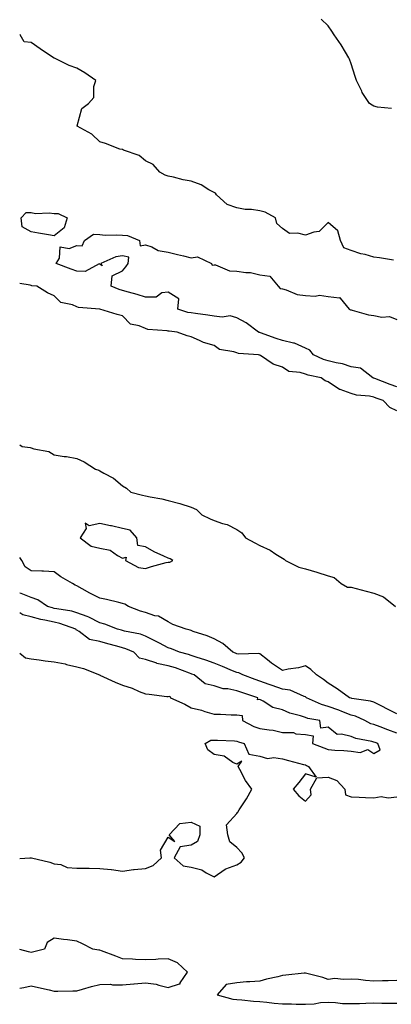
# Model space of a CAD drawing. Units: inches. Extents: x 889283 to 891923, y 7274138 to 7276778.
# Drawn here: x 889283 to 889446, y 7275148 to 7275579 of the extents above; entities that cross this region are included whole.
import ezdxf

# ---------------------------------------------------------------- set-up
doc = ezdxf.new("R2010")
doc.units = ezdxf.units.IN
doc.header["$MEASUREMENT"] = 0
doc.layers.add('Contour_88927274', color=7, linetype='Continuous', true_color=0x8c22ea)

msp = doc.modelspace()

# ---------------------------------------------------------------- linework, layer by layer
at = {"layer": 'Contour_88927274'}
for points in [[(889445.78, 7275539.65, 3318), (889439.65, 7275540.32, 3318), (889438.05, 7275540.75, 3318), (889437.34, 7275541.22, 3318), (889436.16, 7275541.92, 3318), (889432.91, 7275546.78, 3318), (889432.72, 7275547.25, 3318), (889430.43, 7275551.92, 3318), (889429.82, 7275553.69, 3318), (889428.05, 7275559.31, 3318), (889427.36, 7275561.23, 3318), (889427.12, 7275561.92, 3318), (889425.55, 7275564.42, 3318), (889423.65, 7275567.52, 3318), (889420.6, 7275571.92, 3318), (889419.65, 7275573.51, 3318), (889418.05, 7275575.89, 3318), (889414.91, 7275578.78, 3318)], [(889446.6, 7275473.38, 3319), (889440.54, 7275474.41, 3319), (889438.05, 7275474.73, 3319), (889434.16, 7275475.82, 3319), (889432.33, 7275476.2, 3319), (889428.05, 7275477.65, 3319), (889424.82, 7275478.69, 3319), (889423.39, 7275481.92, 3319), (889422.28, 7275486.15, 3319), (889418.05, 7275489.81, 3319), (889414.09, 7275485.88, 3319), (889411.79, 7275485.66, 3319), (889408.05, 7275484.25, 3319), (889404.81, 7275485.16, 3319), (889401.15, 7275485.02, 3319), (889398.05, 7275487.27, 3319), (889395.55, 7275489.42, 3319), (889395.03, 7275491.92, 3319), (889390.51, 7275494.38, 3319), (889388.05, 7275494.96, 3319), (889384.52, 7275495.46, 3319), (889381.64, 7275495.5, 3319), (889378.05, 7275496.19, 3319), (889373.77, 7275497.64, 3319), (889369.18, 7275501.92, 3319), (889368.75, 7275502.61, 3319), (889368.05, 7275502.96, 3319), (889365.8, 7275504.18, 3319), (889362.42, 7275506.3, 3319), (889358.05, 7275507.85, 3319), (889354.57, 7275508.44, 3319), (889350.38, 7275509.6, 3319), (889348.05, 7275510.06, 3319), (889346.63, 7275510.5, 3319), (889344.28, 7275511.92, 3319), (889341.38, 7275515.25, 3319), (889338.05, 7275516.86, 3319), (889335.31, 7275519.18, 3319), (889328.43, 7275521.54, 3319), (889328.05, 7275521.72, 3319), (889327.87, 7275521.73, 3319), (889326.9, 7275521.92, 3319), (889320.52, 7275524.39, 3319), (889318.05, 7275525.13, 3319), (889314.56, 7275528.42, 3319), (889308.14, 7275531.92, 3319), (889308.22, 7275532.1, 3319), (889310.27, 7275539.7, 3319), (889313.16, 7275541.92, 3319), (889315.51, 7275544.46, 3319), (889315.51, 7275549.38, 3319), (889316.33, 7275551.92, 3319), (889311.46, 7275555.33, 3319), (889308.05, 7275557.33, 3319), (889304.6, 7275558.46, 3319), (889298.26, 7275561.71, 3319), (889298.05, 7275561.8, 3319), (889297.95, 7275561.82, 3319), (889297.86, 7275561.92, 3319), (889291.98, 7275565.86, 3319), (889288.05, 7275568.52, 3319), (889285.01, 7275568.88, 3319), (889283.2, 7275571.92, 3319), (889283, 7275572.09, 3319)], [(889448.05, 7275417.94, 3319), (889445.13, 7275419, 3319), (889438.39, 7275421.58, 3319), (889438.05, 7275421.71, 3319), (889437.88, 7275421.74, 3319), (889437.51, 7275421.92, 3319), (889432.2, 7275426.07, 3319), (889428.05, 7275426.77, 3319), (889424.22, 7275428.08, 3319), (889421.53, 7275428.44, 3319), (889418.05, 7275429.31, 3319), (889416.03, 7275429.9, 3319), (889411.55, 7275431.92, 3319), (889410.06, 7275433.93, 3319), (889408.05, 7275434.84, 3319), (889403.23, 7275437.11, 3319), (889402.87, 7275437.11, 3319), (889398.05, 7275438.26, 3319), (889395.19, 7275439.06, 3319), (889388.33, 7275441.64, 3319), (889388.05, 7275441.73, 3319), (889387.89, 7275441.76, 3319), (889387.49, 7275441.92, 3319), (889382.07, 7275445.93, 3319), (889378.05, 7275448.09, 3319), (889375.09, 7275448.96, 3319), (889371.6, 7275448.38, 3319), (889368.05, 7275448.86, 3319), (889365.39, 7275449.26, 3319), (889359.96, 7275450.01, 3319), (889358.05, 7275450.29, 3319), (889356.67, 7275450.53, 3319), (889352.21, 7275451.92, 3319), (889352.59, 7275456.46, 3319), (889348.05, 7275459.37, 3319), (889345.2, 7275459.07, 3319), (889342.74, 7275457.23, 3319), (889338.05, 7275457.14, 3319), (889334.45, 7275458.32, 3319), (889330.58, 7275459.39, 3319), (889328.05, 7275460.15, 3319), (889326.58, 7275460.46, 3319), (889322.98, 7275461.92, 3319), (889323.52, 7275466.45, 3319), (889328.05, 7275468.74, 3319), (889329.52, 7275470.46, 3319), (889330.51, 7275471.92, 3319), (889330.75, 7275474.63, 3319), (889328.05, 7275475.21, 3319), (889325.14, 7275474.82, 3319), (889318.57, 7275471.92, 3319), (889319.04, 7275470.93, 3319), (889318.05, 7275471.67, 3319), (889317.86, 7275471.72, 3319), (889311.62, 7275468.36, 3319), (889308.05, 7275468.59, 3319), (889305.57, 7275469.44, 3319), (889299.02, 7275471.92, 3319), (889300.41, 7275474.28, 3319), (889300.79, 7275479.18, 3319), (889304.59, 7275478.46, 3319), (889308.05, 7275479.81, 3319), (889310.33, 7275479.64, 3319), (889311.41, 7275481.92, 3319), (889315.25, 7275484.72, 3319), (889318.05, 7275484.54, 3319), (889320.44, 7275484.31, 3319), (889325.49, 7275484.48, 3319), (889328.05, 7275484.28, 3319), (889330.22, 7275484.09, 3319), (889335.47, 7275481.92, 3319), (889335.78, 7275479.65, 3319), (889338.05, 7275480.05, 3319), (889340.81, 7275479.16, 3319), (889343.67, 7275477.54, 3319), (889348.05, 7275476.87, 3319), (889352.04, 7275475.91, 3319), (889354.72, 7275475.25, 3319), (889358.05, 7275474.44, 3319), (889360.89, 7275474.76, 3319), (889366.9, 7275471.92, 3319), (889367.27, 7275471.14, 3319), (889368.05, 7275471.36, 3319), (889368.67, 7275471.3, 3319), (889374.88, 7275468.75, 3319), (889378.05, 7275468.59, 3319), (889382.04, 7275467.93, 3319), (889384.05, 7275467.93, 3319), (889388.05, 7275466.93, 3319), (889392.52, 7275466.38, 3319), (889396.07, 7275461.92, 3319), (889397.06, 7275460.93, 3319), (889398.05, 7275460.75, 3319), (889399.57, 7275460.4, 3319), (889404.52, 7275458.39, 3319), (889408.05, 7275457.9, 3319), (889412.37, 7275457.6, 3319), (889414.17, 7275458.04, 3319), (889418.05, 7275457.52, 3319), (889423.03, 7275456.94, 3319), (889423.2, 7275457.07, 3319), (889423.24, 7275456.73, 3319), (889427.24, 7275451.92, 3319), (889427.73, 7275451.6, 3319), (889428.05, 7275451.59, 3319), (889428.46, 7275451.52, 3319), (889435.61, 7275449.48, 3319), (889438.05, 7275449.15, 3319), (889441.52, 7275448.45, 3319), (889444.89, 7275448.77, 3319), (889448.05, 7275447.39, 3319)], [(889448.05, 7275407.51, 3320), (889444.99, 7275408.86, 3320), (889442.03, 7275411.92, 3320), (889439.1, 7275412.96, 3320), (889438.05, 7275413.37, 3320), (889436.17, 7275413.8, 3320), (889430.4, 7275414.27, 3320), (889428.05, 7275415.08, 3320), (889423.2, 7275416.77, 3320), (889422.94, 7275416.8, 3320), (889418.05, 7275420.17, 3320), (889416.77, 7275420.64, 3320), (889414.91, 7275421.92, 3320), (889409.21, 7275423.08, 3320), (889408.05, 7275423.51, 3320), (889405.7, 7275424.26, 3320), (889400.76, 7275424.63, 3320), (889398.05, 7275426.48, 3320), (889393.95, 7275427.82, 3320), (889388.34, 7275431.63, 3320), (889388.05, 7275431.79, 3320), (889387.95, 7275431.82, 3320), (889387.53, 7275431.92, 3320), (889378.71, 7275432.58, 3320), (889378.05, 7275432.77, 3320), (889376.72, 7275433.26, 3320), (889370.45, 7275434.32, 3320), (889368.05, 7275435.98, 3320), (889363.45, 7275437.32, 3320), (889361.72, 7275438.25, 3320), (889358.05, 7275439.82, 3320), (889356.37, 7275440.24, 3320), (889351.92, 7275441.92, 3320), (889348.36, 7275442.23, 3320), (889348.05, 7275442.31, 3320), (889347.53, 7275442.45, 3320), (889339.16, 7275443.02, 3320), (889338.05, 7275443.52, 3320), (889335.28, 7275444.68, 3320), (889331.47, 7275445.34, 3320), (889328.05, 7275448.97, 3320), (889325.74, 7275449.62, 3320), (889318.13, 7275451.92, 3320), (889318.05, 7275451.92, 3320), (889318.05, 7275451.93, 3320), (889308.73, 7275452.59, 3320), (889308.05, 7275452.99, 3320), (889306.16, 7275453.8, 3320), (889300.95, 7275454.82, 3320), (889298.05, 7275457.83, 3320), (889295.22, 7275459.09, 3320), (889290.52, 7275461.92, 3320), (889288.31, 7275462.18, 3320), (889288.05, 7275462.27, 3320), (889287.54, 7275462.43, 3320), (889283, 7275463.15, 3320)], [(889283, 7275392.52, 3320), (889284.14, 7275391.92, 3320), (889287.52, 7275391.39, 3320), (889288.05, 7275391.22, 3320), (889289.16, 7275390.82, 3320), (889295.8, 7275389.66, 3320), (889298.05, 7275388.18, 3320), (889302.46, 7275387.51, 3320), (889303.56, 7275387.43, 3320), (889308.05, 7275386.61, 3320), (889311.26, 7275385.12, 3320), (889316.18, 7275381.92, 3320), (889317.59, 7275381.46, 3320), (889318.05, 7275381.2, 3320), (889319.79, 7275380.18, 3320), (889324.13, 7275378, 3320), (889328.05, 7275374.62, 3320), (889329.74, 7275373.61, 3320), (889331.72, 7275371.92, 3320), (889336.75, 7275370.62, 3320), (889338.05, 7275370.27, 3320), (889340.16, 7275369.81, 3320), (889345.15, 7275369.02, 3320), (889348.05, 7275368.28, 3320), (889353.03, 7275366.94, 3320), (889353.06, 7275366.93, 3320), (889358.05, 7275365.29, 3320), (889360.35, 7275364.22, 3320), (889362.71, 7275361.92, 3320), (889366.35, 7275360.22, 3320), (889368.05, 7275359.5, 3320), (889371.79, 7275358.18, 3320), (889373.84, 7275357.71, 3320), (889378.05, 7275355.52, 3320), (889380.26, 7275354.14, 3320), (889381.83, 7275351.92, 3320), (889385.87, 7275349.74, 3320), (889388.05, 7275348.49, 3320), (889392.66, 7275346.53, 3320), (889395.16, 7275344.81, 3320), (889398.05, 7275343.02, 3320), (889398.74, 7275342.61, 3320), (889399.35, 7275341.92, 3320), (889405.21, 7275339.08, 3320), (889408.05, 7275338.26, 3320), (889413.03, 7275336.9, 3320), (889413.1, 7275336.87, 3320), (889418.05, 7275335.28, 3320), (889420.6, 7275334.47, 3320), (889423.7, 7275331.92, 3320), (889426.46, 7275330.34, 3320), (889428.05, 7275330.27, 3320), (889430.3, 7275329.67, 3320), (889434.72, 7275328.59, 3320), (889438.05, 7275327.66, 3320), (889442.21, 7275326.08, 3320), (889447.45, 7275321.92, 3320)], [(889448.05, 7275274.96, 3320), (889443.38, 7275277.25, 3320), (889442.03, 7275277.94, 3320), (889438.05, 7275279.95, 3320), (889436.61, 7275280.48, 3320), (889428.35, 7275281.62, 3320), (889428.05, 7275281.7, 3320), (889427.89, 7275281.76, 3320), (889427.41, 7275281.92, 3320), (889422.03, 7275285.9, 3320), (889418.05, 7275288.33, 3320), (889416.03, 7275289.9, 3320), (889412.86, 7275291.92, 3320), (889410.46, 7275294.33, 3320), (889408.05, 7275295.96, 3320), (889404.99, 7275294.98, 3320), (889400.57, 7275294.44, 3320), (889398.05, 7275293.84, 3320), (889393.26, 7275297.13, 3320), (889391.46, 7275298.51, 3320), (889388.05, 7275301.08, 3320), (889387.42, 7275301.29, 3320), (889378.95, 7275301.02, 3320), (889378.05, 7275301.19, 3320), (889377.53, 7275301.4, 3320), (889376.29, 7275301.92, 3320), (889371.87, 7275305.74, 3320), (889368.05, 7275307.65, 3320), (889365.11, 7275308.98, 3320), (889359, 7275310.96, 3320), (889358.05, 7275311.32, 3320), (889357.61, 7275311.48, 3320), (889355.8, 7275311.92, 3320), (889350.1, 7275313.97, 3320), (889348.05, 7275315.11, 3320), (889343.7, 7275317.57, 3320), (889342.16, 7275317.82, 3320), (889338.05, 7275319.18, 3320), (889335.95, 7275319.82, 3320), (889330.7, 7275321.92, 3320), (889329, 7275322.87, 3320), (889328.05, 7275323.22, 3320), (889326.39, 7275323.58, 3320), (889321.07, 7275324.94, 3320), (889318.05, 7275325.54, 3320), (889313.77, 7275327.63, 3320), (889310.36, 7275329.62, 3320), (889308.05, 7275330.88, 3320), (889307.33, 7275331.2, 3320), (889306.1, 7275331.92, 3320), (889300.97, 7275334.84, 3320), (889298.05, 7275337.03, 3320), (889293.43, 7275337.29, 3320), (889292.71, 7275337.26, 3320), (889288.05, 7275337.49, 3320), (889285.36, 7275339.22, 3320), (889284, 7275341.92, 3320), (889283, 7275343.31, 3320)], [(889448.05, 7275266.46, 3321), (889444.1, 7275267.97, 3321), (889440.79, 7275269.19, 3321), (889438.05, 7275270.2, 3321), (889436.72, 7275270.59, 3321), (889434.04, 7275271.92, 3321), (889430, 7275273.86, 3321), (889428.05, 7275274.38, 3321), (889424.07, 7275275.89, 3321), (889422.62, 7275276.49, 3321), (889418.05, 7275278.1, 3321), (889415.08, 7275278.95, 3321), (889408.55, 7275281.92, 3321), (889408.27, 7275282.13, 3321), (889408.05, 7275282.28, 3321), (889407.55, 7275282.42, 3321), (889401.38, 7275285.25, 3321), (889398.05, 7275285.76, 3321), (889393.44, 7275287.31, 3321), (889392.21, 7275287.75, 3321), (889388.05, 7275289.21, 3321), (889386.03, 7275289.91, 3321), (889380.73, 7275291.92, 3321), (889378.96, 7275292.83, 3321), (889378.05, 7275292.99, 3321), (889376.22, 7275293.75, 3321), (889371.71, 7275295.58, 3321), (889368.05, 7275297.11, 3321), (889364.46, 7275298.34, 3321), (889360.28, 7275299.68, 3321), (889358.05, 7275300.43, 3321), (889356.94, 7275300.82, 3321), (889352.94, 7275301.92, 3321), (889349.42, 7275303.29, 3321), (889348.05, 7275303.7, 3321), (889344.21, 7275305.76, 3321), (889342.71, 7275306.58, 3321), (889338.05, 7275308.94, 3321), (889335.84, 7275309.7, 3321), (889328.91, 7275311.05, 3321), (889328.05, 7275311.3, 3321), (889327.56, 7275311.43, 3321), (889325.8, 7275311.92, 3321), (889320.28, 7275314.16, 3321), (889318.05, 7275314.78, 3321), (889313.33, 7275317.2, 3321), (889312.55, 7275317.42, 3321), (889308.05, 7275319.13, 3321), (889305.87, 7275319.74, 3321), (889299.2, 7275320.77, 3321), (889298.05, 7275321.03, 3321), (889297.32, 7275321.2, 3321), (889295.24, 7275321.92, 3321), (889290.97, 7275324.84, 3321), (889288.05, 7275325.78, 3321), (889283.71, 7275327.58, 3321), (889283, 7275327.67, 3321)], [(889283, 7275301.5, 3322), (889285.57, 7275299.44, 3322), (889288.05, 7275298.95, 3322), (889291.46, 7275298.51, 3322), (889294.19, 7275298.05, 3322), (889298.05, 7275297.59, 3322), (889302.86, 7275296.73, 3322), (889303.44, 7275296.53, 3322), (889308.05, 7275295.45, 3322), (889310.87, 7275294.74, 3322), (889317.93, 7275291.92, 3322), (889318.02, 7275291.89, 3322), (889318.05, 7275291.88, 3322), (889318.12, 7275291.85, 3322), (889324.82, 7275288.7, 3322), (889328.05, 7275287.41, 3322), (889332.29, 7275286.17, 3322), (889335.25, 7275284.72, 3322), (889338.05, 7275283.61, 3322), (889339.62, 7275283.49, 3322), (889347.44, 7275282.54, 3322), (889348.05, 7275282.49, 3322), (889348.69, 7275282.56, 3322), (889348.99, 7275281.92, 3322), (889355.23, 7275279.1, 3322), (889358.05, 7275277.52, 3322), (889362.59, 7275276.46, 3322), (889364.02, 7275275.95, 3322), (889368.05, 7275274.8, 3322), (889370.92, 7275274.79, 3322), (889375.51, 7275274.46, 3322), (889378.05, 7275274.44, 3322), (889380.33, 7275274.2, 3322), (889380.49, 7275271.92, 3322), (889385.55, 7275269.43, 3322), (889388.05, 7275268.53, 3322), (889392.14, 7275267.83, 3322), (889393.95, 7275267.82, 3322), (889398.05, 7275266.76, 3322), (889402.81, 7275266.69, 3322), (889403.83, 7275266.14, 3322), (889408.05, 7275265.9, 3322), (889411.46, 7275265.34, 3322), (889411.14, 7275261.92, 3322), (889416.19, 7275260.05, 3322), (889418.05, 7275259.23, 3322), (889420.93, 7275259.04, 3322), (889424.92, 7275258.8, 3322), (889428.05, 7275258.59, 3322), (889431.98, 7275257.99, 3322), (889435.42, 7275259.28, 3322), (889438.05, 7275257.55, 3322), (889440.81, 7275259.17, 3322), (889439.76, 7275261.92, 3322), (889438.53, 7275262.4, 3322), (889438.05, 7275262.57, 3322), (889437.12, 7275262.85, 3322), (889430.19, 7275264.07, 3322), (889428.05, 7275264.93, 3322), (889423.92, 7275266.05, 3322), (889422.02, 7275265.89, 3322), (889418.05, 7275269.08, 3322), (889414.77, 7275268.64, 3322), (889414.34, 7275271.92, 3322), (889409.06, 7275272.93, 3322), (889408.05, 7275273.31, 3322), (889405.96, 7275274, 3322), (889401.31, 7275275.18, 3322), (889398.05, 7275276.58, 3322), (889393.75, 7275277.62, 3322), (889389.6, 7275280.37, 3322), (889388.05, 7275281.13, 3322), (889387.14, 7275281.01, 3322), (889387.22, 7275281.92, 3322), (889380.3, 7275284.17, 3322), (889378.05, 7275284.99, 3322), (889374.17, 7275285.81, 3322), (889372.01, 7275285.88, 3322), (889368.05, 7275287.19, 3322), (889364.15, 7275288.01, 3322), (889359.4, 7275291.92, 3322), (889358.4, 7275292.27, 3322), (889358.05, 7275292.39, 3322), (889357.33, 7275292.63, 3322), (889351.13, 7275295, 3322), (889348.05, 7275295.95, 3322), (889343.07, 7275296.94, 3322), (889342.97, 7275297, 3322), (889338.05, 7275298.71, 3322), (889335.43, 7275299.3, 3322), (889332.97, 7275301.92, 3322), (889329.5, 7275303.37, 3322), (889328.05, 7275303.77, 3322), (889325.51, 7275304.46, 3322), (889321.63, 7275305.5, 3322), (889318.05, 7275306.49, 3322), (889313.6, 7275307.48, 3322), (889309.07, 7275310.89, 3322), (889308.05, 7275311.47, 3322), (889307.75, 7275311.62, 3322), (889307.63, 7275311.92, 3322), (889300.58, 7275314.45, 3322), (889298.05, 7275315.04, 3322), (889294.05, 7275315.92, 3322), (889292.3, 7275316.17, 3322), (889288.05, 7275317.33, 3322), (889284.37, 7275318.24, 3322), (889283, 7275319.14, 3322)], [(889283, 7275211.63, 3321), (889287.46, 7275211.92, 3321), (889288.01, 7275211.96, 3321), (889288.05, 7275211.96, 3321), (889288.08, 7275211.95, 3321), (889288.23, 7275211.92, 3321), (889296.13, 7275210.01, 3321), (889298.05, 7275209.25, 3321), (889301, 7275208.97, 3321), (889303.74, 7275207.61, 3321), (889308.05, 7275207.45, 3321), (889312.6, 7275207.37, 3321), (889313.47, 7275207.34, 3321), (889318.05, 7275207.26, 3321), (889322.98, 7275206.85, 3321), (889323.19, 7275206.77, 3321), (889328.05, 7275206.03, 3321), (889332.87, 7275206.74, 3321), (889333.12, 7275206.85, 3321), (889338.05, 7275207.23, 3321), (889341.48, 7275208.49, 3321), (889345.03, 7275211.92, 3321), (889344.7, 7275215.27, 3321), (889348.05, 7275220.94, 3321), (889350.85, 7275219.12, 3321), (889348.47, 7275221.92, 3321), (889353.06, 7275226.9, 3321), (889358.05, 7275227.54, 3321), (889361.85, 7275225.72, 3321), (889361.86, 7275221.92, 3321), (889360.87, 7275219.1, 3321), (889358.05, 7275217.42, 3321), (889353.19, 7275216.78, 3321), (889350.56, 7275211.92, 3321), (889354.56, 7275208.43, 3321), (889358.05, 7275207.75, 3321), (889362.72, 7275206.59, 3321), (889364.69, 7275205.28, 3321), (889368.05, 7275203.59, 3321), (889372.95, 7275207.02, 3321), (889373.2, 7275207.07, 3321), (889378.05, 7275208.91, 3321), (889379.99, 7275209.99, 3321), (889381.35, 7275211.92, 3321), (889380.28, 7275214.16, 3321), (889378.05, 7275216.36, 3321), (889375, 7275218.87, 3321), (889374.16, 7275221.92, 3321), (889373.59, 7275226.37, 3321), (889378.05, 7275231.37, 3321), (889378.29, 7275231.69, 3321), (889378.41, 7275231.92, 3321), (889379.05, 7275232.92, 3321), (889382.24, 7275237.73, 3321), (889384.58, 7275241.92, 3321), (889381.82, 7275245.69, 3321), (889379.35, 7275250.62, 3321), (889378.62, 7275251.92, 3321), (889380.3, 7275254.17, 3321), (889378.05, 7275252.9, 3321), (889376.32, 7275253.65, 3321), (889372.47, 7275256.34, 3321), (889368.05, 7275257.07, 3321), (889365.29, 7275259.17, 3321), (889364.12, 7275261.92, 3321), (889366.63, 7275263.35, 3321), (889368.05, 7275263.45, 3321), (889369.51, 7275263.38, 3321), (889376.95, 7275263.02, 3321), (889378.05, 7275262.96, 3321), (889378.78, 7275262.65, 3321), (889381.24, 7275261.92, 3321), (889383.34, 7275257.21, 3321), (889388.05, 7275256.45, 3321), (889391.41, 7275255.29, 3321), (889394.18, 7275255.8, 3321), (889398.05, 7275255.21, 3321), (889400.61, 7275254.48, 3321), (889407.2, 7275252.77, 3321), (889408.05, 7275252.54, 3321), (889408.49, 7275252.36, 3321), (889409.43, 7275251.92, 3321), (889412.76, 7275247.21, 3321), (889408.05, 7275248.64, 3321), (889405.13, 7275244.83, 3321), (889402.73, 7275241.92, 3321), (889405.13, 7275239, 3321), (889408.05, 7275236.71, 3321), (889410.53, 7275239.44, 3321), (889410.3, 7275241.92, 3321), (889413.09, 7275246.88, 3321), (889418.05, 7275247.22, 3321), (889421.84, 7275245.71, 3321), (889425.37, 7275241.92, 3321), (889425.62, 7275239.49, 3321), (889428.05, 7275238.52, 3321), (889431.57, 7275238.4, 3321), (889434.38, 7275238.25, 3321), (889438.05, 7275238.13, 3321), (889441.16, 7275238.8, 3321), (889444.32, 7275238.19, 3321), (889448.05, 7275238.59, 3321)], [(889283, 7275154.82, 3321), (889284.77, 7275155.2, 3321), (889288.05, 7275155.87, 3321), (889291.3, 7275155.17, 3321), (889295.87, 7275154.1, 3321), (889298.05, 7275153.61, 3321), (889299.75, 7275153.62, 3321), (889306.25, 7275153.72, 3321), (889308.05, 7275153.72, 3321), (889310.56, 7275154.43, 3321), (889314.42, 7275155.55, 3321), (889318.05, 7275156.55, 3321), (889322.71, 7275156.59, 3321), (889323.64, 7275156.33, 3321), (889328.05, 7275156.39, 3321), (889332.95, 7275156.82, 3321), (889333.13, 7275156.84, 3321), (889338.05, 7275157.23, 3321), (889342.72, 7275156.59, 3321), (889343.84, 7275156.13, 3321), (889348.05, 7275155.19, 3321), (889352.95, 7275156.81, 3321), (889353.23, 7275156.74, 3321), (889353.3, 7275157.17, 3321), (889356.43, 7275161.92, 3321), (889352.14, 7275166.01, 3321), (889348.05, 7275167.67, 3321), (889343.66, 7275167.54, 3321), (889342.58, 7275167.4, 3321), (889338.05, 7275167.28, 3321), (889333.62, 7275167.5, 3321), (889332.41, 7275167.56, 3321), (889328.05, 7275167.77, 3321), (889325.08, 7275168.95, 3321), (889318.81, 7275171.16, 3321), (889318.05, 7275171.44, 3321), (889317.69, 7275171.56, 3321), (889314.98, 7275171.92, 3321), (889310.47, 7275174.34, 3321), (889308.05, 7275175.46, 3321), (889303.98, 7275175.98, 3321), (889302.25, 7275176.12, 3321), (889298.05, 7275176.71, 3321), (889295.09, 7275174.89, 3321), (889293.84, 7275171.92, 3321), (889289.2, 7275170.77, 3321), (889288.05, 7275170.46, 3321), (889286.9, 7275170.78, 3321), (889283, 7275171.86, 3321)], [(889448.05, 7275158.21, 3321), (889444.24, 7275158.11, 3321), (889441.85, 7275158.12, 3321), (889438.05, 7275158.01, 3321), (889434.41, 7275158.28, 3321), (889431.36, 7275158.61, 3321), (889428.05, 7275158.87, 3321), (889424.75, 7275158.62, 3321), (889420.92, 7275159.05, 3321), (889418.05, 7275158.72, 3321), (889415.73, 7275159.61, 3321), (889408.73, 7275161.25, 3321), (889408.05, 7275161.45, 3321), (889407.52, 7275161.39, 3321), (889399.42, 7275160.55, 3321), (889398.05, 7275160.39, 3321), (889395.98, 7275159.85, 3321), (889391.09, 7275158.87, 3321), (889388.05, 7275157.96, 3321), (889383.76, 7275157.63, 3321), (889382.25, 7275157.72, 3321), (889378.05, 7275157.28, 3321), (889373.44, 7275156.53, 3321), (889369.38, 7275151.92, 3321), (889376.25, 7275150.12, 3321), (889378.05, 7275149.96, 3321), (889380.18, 7275149.79, 3321), (889385.4, 7275149.26, 3321), (889388.05, 7275149.07, 3321), (889391.15, 7275148.81, 3321), (889394.41, 7275148.28, 3321), (889398.05, 7275148.04, 3321), (889401.97, 7275147.99, 3321), (889404, 7275147.87, 3321), (889408.05, 7275147.83, 3321), (889411.93, 7275148.03, 3321), (889414.71, 7275148.59, 3321), (889418.05, 7275148.82, 3321), (889421.28, 7275148.69, 3321), (889424.36, 7275148.23, 3321), (889428.05, 7275148.11, 3321), (889431.72, 7275148.25, 3321), (889434.44, 7275148.32, 3321), (889438.05, 7275148.44, 3321), (889441.57, 7275148.4, 3321), (889444.44, 7275148.31, 3321), (889448.05, 7275148.27, 3321)]]:
    msp.add_polyline3d(points, dxfattribs=at)
for points in [[(889298.05, 7275483.94, 3319), (889295.59, 7275484.38, 3319), (889291.27, 7275485.14, 3319), (889288.05, 7275485.72, 3319), (889284.12, 7275487.99, 3319), (889283.58, 7275491.92, 3319), (889285.8, 7275494.17, 3319), (889288.05, 7275494.15, 3319), (889289.89, 7275493.76, 3319), (889295.9, 7275494.07, 3319), (889298.05, 7275493.78, 3319), (889299.84, 7275493.71, 3319), (889303.77, 7275491.92, 3319), (889302.53, 7275487.45, 3319)], [(889348.05, 7275341.29, 3320), (889348.68, 7275341.29, 3320), (889349.98, 7275341.92, 3320), (889348.82, 7275342.69, 3320), (889348.05, 7275342.93, 3320), (889346.1, 7275343.87, 3320), (889341.89, 7275345.76, 3320), (889338.05, 7275347.89, 3320), (889334.69, 7275348.56, 3320), (889334.34, 7275351.92, 3320), (889331.33, 7275355.2, 3320), (889328.05, 7275356.04, 3320), (889323.22, 7275357.09, 3320), (889322.8, 7275357.16, 3320), (889318.05, 7275358.16, 3320), (889313.34, 7275357.21, 3320), (889311.62, 7275358.36, 3320), (889312.1, 7275355.97, 3320), (889309.41, 7275351.92, 3320), (889314.33, 7275348.2, 3320), (889318.05, 7275347.32, 3320), (889322.67, 7275346.54, 3320), (889325.76, 7275344.21, 3320), (889328.05, 7275343.04, 3320), (889329.58, 7275343.44, 3320), (889329.32, 7275341.92, 3320), (889335.01, 7275338.88, 3320), (889338.05, 7275338.51, 3320), (889340.68, 7275339.28, 3320), (889347.17, 7275341.03, 3320)]]:
    msp.add_polyline3d(points, close=True, dxfattribs=at)

doc.saveas('drawing.dxf')
